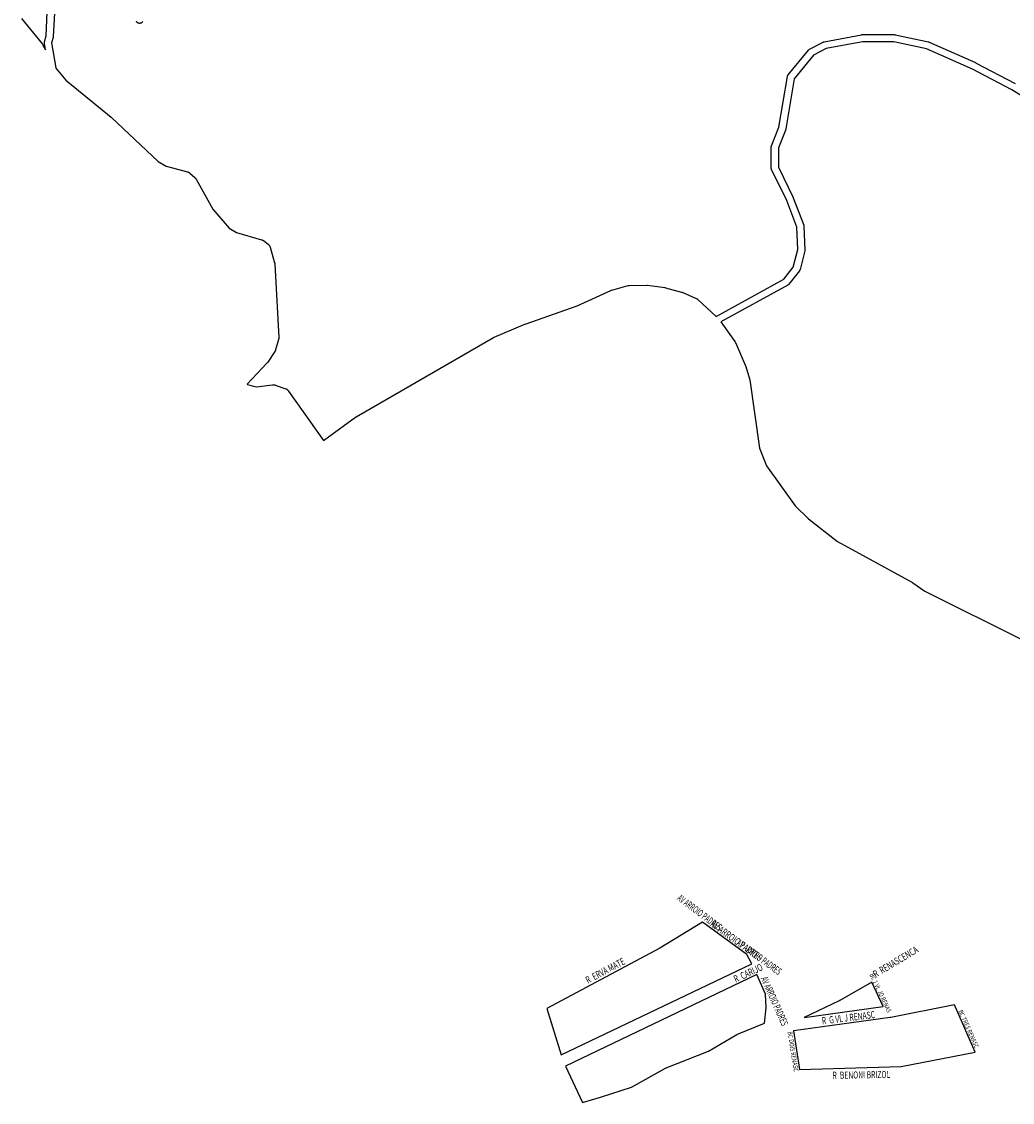
# Model space of a CAD drawing. Extents: x 176077 to 184611, y 1668702 to 1672563.
# Drawn here: x 176236 to 177073, y 1668899 to 1669813 of the extents above; entities that cross this region are included whole.
import ezdxf
from ezdxf.enums import TextEntityAlignment as Align

# ---------------------------------------------------------------- set-up
doc = ezdxf.new("R2010")
doc.units = 0
doc.header["$MEASUREMENT"] = 0
for name, color, linetype in [('av', 7, 'CONTINUOUS'), ('b3', 7, 'CONTINUOUS'), ('Poa_Buffer', 7, 'CONTINUOUS'), ('r1', 7, 'CONTINUOUS')]:
    doc.layers.add(name, color=color, linetype=linetype)
doc.styles.add('becos', font='ARIAL.TTF', dxfattribs={"width": 0.8})
doc.styles.add('ruas', font='ARIAL.TTF', dxfattribs={"width": 0.8})

msp = doc.modelspace()

# ---------------------------------------------------------------- linework, layer by layer
at = {"layer": 'Poa_Buffer'}
for points in [[(176235.76, 1669815.47), (176253.29, 1669793.66), (176253.36, 1669793.57), (176253.55, 1669793.31), (176253.72, 1669793.03), (176253.79, 1669792.91), (176255.89, 1669789.03), (176255, 1669794.41), (176254.98, 1669794.51), (176254.96, 1669794.71), (176254.96, 1669794.91), (176254.96, 1669795.1), (176254.98, 1669795.3), (176255.01, 1669795.49), (176255.06, 1669795.68), (176255.07, 1669795.73), (176256.51, 1669800.77), (176257.43, 1669820.67)], [(176263.4, 1669819.92), (176262.48, 1669800.14), (176262.48, 1669800.08), (176262.46, 1669799.89), (176262.43, 1669799.69), (176262.39, 1669799.5), (176262.37, 1669799.46), (176261.03, 1669794.73), (176264.53, 1669773.65), (176264.54, 1669773.55), (176264.55, 1669773.43), (176273.02, 1669763.22), (176311.46, 1669731.91), (176311.6, 1669731.79), (176311.73, 1669731.67), (176351.19, 1669694.56), (176357.84, 1669690.69), (176375.8, 1669685.86), (176376.11, 1669685.76), (176376.42, 1669685.65), (176376.71, 1669685.51), (176377, 1669685.36), (176377.28, 1669685.19), (176377.55, 1669685), (176377.8, 1669684.79), (176377.81, 1669684.78), (176382.06, 1669681.03), (176382.29, 1669680.82), (176382.51, 1669680.58), (176382.72, 1669680.32), (176382.91, 1669680.06), (176383.08, 1669679.78), (176383.13, 1669679.69), (176397.18, 1669654.17), (176411.22, 1669638.25), (176417.32, 1669634.4), (176438.33, 1669628.47), (176438.58, 1669628.39), (176438.89, 1669628.27), (176439.18, 1669628.14), (176439.47, 1669627.99), (176439.75, 1669627.81), (176439.99, 1669627.64), (176443.96, 1669624.64), (176443.98, 1669624.62), (176444.24, 1669624.41), (176444.48, 1669624.19), (176444.7, 1669623.95), (176444.91, 1669623.7), (176445.1, 1669623.43), (176445.27, 1669623.16), (176445.42, 1669622.87), (176445.56, 1669622.57), (176445.68, 1669622.26), (176445.75, 1669622.04), (176449.53, 1669608.91), (176449.55, 1669608.82), (176449.63, 1669608.51), (176449.68, 1669608.18), (176449.71, 1669607.86), (176449.71, 1669607.79), (176453, 1669545.67), (176453, 1669545.41), (176452.99, 1669545.08), (176452.96, 1669544.75), (176452.91, 1669544.43), (176452.83, 1669544.11), (176452.81, 1669544.03), (176450.31, 1669535.28), (176450.24, 1669535.05), (176450.12, 1669534.74), (176449.99, 1669534.44), (176449.83, 1669534.16), (176449.68, 1669533.9), (176443.82, 1669525.03), (176443.8, 1669525), (176443.61, 1669524.74), (176443.4, 1669524.48), (176443.3, 1669524.37), (176426.44, 1669506.3), (176426.67, 1669506.1), (176430.41, 1669504.89), (176434.23, 1669504.21), (176447.66, 1669505.87), (176447.94, 1669505.89), (176448.27, 1669505.91), (176448.6, 1669505.89), (176448.92, 1669505.86), (176449.24, 1669505.81), (176449.56, 1669505.73), (176449.88, 1669505.64), (176449.97, 1669505.61), (176458.94, 1669502.36), (176459.15, 1669502.27), (176459.45, 1669502.14), (176459.74, 1669501.99), (176460.02, 1669501.81), (176460.28, 1669501.62), (176460.53, 1669501.41), (176460.77, 1669501.19), (176461, 1669500.95), (176461.2, 1669500.7), (176461.33, 1669500.53), (176490.85, 1669458.59), (176517.83, 1669478.55), (176518.02, 1669478.69), (176518.3, 1669478.86), (176518.31, 1669478.86), (176634.46, 1669545.74), (176634.74, 1669545.89), (176635, 1669546.01), (176660.91, 1669557.01), (176660.95, 1669557.02), (176661.21, 1669557.12), (176705.11, 1669572.55), (176733.51, 1669585.57), (176733.68, 1669585.65), (176733.99, 1669585.76), (176734.29, 1669585.86), (176748.17, 1669589.61), (176748.18, 1669589.61), (176748.5, 1669589.68), (176748.82, 1669589.74), (176749.14, 1669589.77), (176749.39, 1669589.78), (176763.84, 1669590.03), (176763.92, 1669590.03), (176764.25, 1669590.02), (176764.58, 1669589.99), (176764.61, 1669589.98), (176779.08, 1669587.98), (176779.37, 1669587.93), (176779.69, 1669587.86), (176779.69, 1669587.86), (176793.19, 1669584.23), (176793.5, 1669584.14), (176793.81, 1669584.02), (176793.89, 1669583.99), (176805.66, 1669578.86), (176805.87, 1669578.76), (176806.16, 1669578.61), (176806.44, 1669578.44), (176806.7, 1669578.25), (176806.96, 1669578.04), (176807.07, 1669577.94), (176822.47, 1669563.6), (176879.74, 1669595.11), (176887.72, 1669605.26), (176891.47, 1669620.09), (176890.71, 1669639.17), (176882.12, 1669661.71), (176869.41, 1669687.84), (176869.34, 1669688.01), (176869.27, 1669688.19), (176869.21, 1669688.38), (176869.17, 1669688.57), (176869.14, 1669688.76), (176869.12, 1669688.96), (176869.11, 1669689.15), (176869.08, 1669706.65), (176869.08, 1669706.66), (176869.09, 1669706.85), (176869.11, 1669707.05), (176869.14, 1669707.24), (176869.18, 1669707.43), (176869.24, 1669707.62), (176869.3, 1669707.77), (176875.61, 1669723.47), (176882.72, 1669766.27), (176882.73, 1669766.37), (176882.78, 1669766.56), (176882.83, 1669766.74), (176882.9, 1669766.93), (176882.98, 1669767.11), (176883.08, 1669767.28), (176883.18, 1669767.45), (176883.29, 1669767.61), (176883.35, 1669767.68), (176900.48, 1669788.68), (176900.54, 1669788.76), (176900.68, 1669788.9), (176900.82, 1669789.04), (176900.97, 1669789.16), (176901.13, 1669789.27), (176901.3, 1669789.38), (176901.43, 1669789.45), (176913.08, 1669795.45), (176913.13, 1669795.47), (176913.31, 1669795.55), (176913.49, 1669795.62), (176913.68, 1669795.68), (176913.87, 1669795.72), (176913.9, 1669795.73), (176945.41, 1669801.73), (176945.58, 1669801.75), (176945.78, 1669801.77), (176945.97, 1669801.78), (176973.05, 1669801.78), (176973.25, 1669801.77), (176973.44, 1669801.75), (176973.64, 1669801.72), (176973.69, 1669801.71), (177001.95, 1669795.59), (177002.09, 1669795.55), (177002.28, 1669795.5), (177002.46, 1669795.43), (177002.53, 1669795.4), (177041.59, 1669778.15), (177041.7, 1669778.1), (177041.78, 1669778.06), (177075.26, 1669760.43)], [(176338.04, 1669812.78), (176337.93, 1669812.61), (176337.82, 1669812.45), (176337.7, 1669812.3), (176337.56, 1669812.16), (176337.42, 1669812.02), (176337.27, 1669811.9), (176337.11, 1669811.79), (176336.94, 1669811.68), (176336.77, 1669811.59), (176336.59, 1669811.51), (176336.4, 1669811.44), (176336.22, 1669811.38), (176336.03, 1669811.34), (176335.83, 1669811.31), (176335.64, 1669811.29), (176335.44, 1669811.28), (176335.24, 1669811.29), (176335.05, 1669811.31), (176334.86, 1669811.34), (176334.66, 1669811.38), (176334.48, 1669811.44), (176334.29, 1669811.51), (176334.11, 1669811.59), (176333.94, 1669811.68), (176333.77, 1669811.79), (176333.61, 1669811.9), (176333.46, 1669812.02), (176333.32, 1669812.16), (176333.19, 1669812.3), (176333.06, 1669812.45), (176332.95, 1669812.61), (176332.84, 1669812.78)], [(177093.04, 1669742.47), (177072.38, 1669755.17), (177039.07, 1669772.7), (177000.38, 1669789.79), (176972.73, 1669795.78), (176946.25, 1669795.78), (176915.44, 1669789.91), (176904.73, 1669784.4), (176888.5, 1669764.5), (176881.48, 1669722.16), (176881.46, 1669722.07), (176881.42, 1669721.88), (176881.36, 1669721.69), (176881.3, 1669721.54), (176875.08, 1669706.08), (176875.11, 1669689.85), (176887.58, 1669664.22), (176887.65, 1669664.05), (176887.68, 1669663.97), (176896.49, 1669640.85), (176896.53, 1669640.74), (176896.59, 1669640.56), (176896.63, 1669640.37), (176896.66, 1669640.17), (176896.68, 1669639.98), (176896.69, 1669639.9), (176897.49, 1669619.9), (176897.49, 1669619.78), (176897.48, 1669619.58), (176897.46, 1669619.39), (176897.43, 1669619.19), (176897.4, 1669619.04), (176893.38, 1669603.17), (176893.37, 1669603.13), (176893.31, 1669602.94), (176893.24, 1669602.76), (176893.16, 1669602.58), (176893.07, 1669602.41), (176892.97, 1669602.24), (176892.85, 1669602.08), (176892.83, 1669602.05), (176884.08, 1669590.93), (176883.98, 1669590.8), (176883.84, 1669590.66), (176883.7, 1669590.52), (176883.55, 1669590.4), (176883.39, 1669590.29), (176883.22, 1669590.18), (176883.17, 1669590.15), (176826.36, 1669558.89), (176838.24, 1669542.46), (176838.35, 1669542.31), (176838.52, 1669542.03), (176838.67, 1669541.74), (176838.77, 1669541.54), (176847.38, 1669521.91), (176847.42, 1669521.82), (176847.53, 1669521.51), (176847.59, 1669521.34), (176850.78, 1669510.72), (176850.82, 1669510.57), (176850.89, 1669510.26), (176850.94, 1669509.98), (176859.15, 1669452.21), (176865.18, 1669437.2), (176889.42, 1669403.41), (176900.49, 1669392.42), (176925.03, 1669373.48), (176988.36, 1669338.79), (176988.46, 1669338.74), (176988.73, 1669338.56), (176988.81, 1669338.51), (176998.93, 1669331.47)], [(176998.93, 1669331.47), (177082.59, 1669289.76)], [(176691.73, 1668939.41), (176852.6, 1669016.3), (176848.4, 1669024.3), (176811.1, 1669051.53), (176775.04, 1669029.75), (176774.96, 1669029.7), (176774.82, 1669029.62), (176679.55, 1668978.57), (176691.73, 1668939.41)], [(176840.65, 1668956.89), (176863.3, 1668966.4), (176864.89, 1668979.17), (176864.09, 1668990.83), (176856.92, 1669007.29), (176695.31, 1668930.04), (176709.74, 1668899.31), (176724.74, 1668903.8), (176751, 1668912.26), (176779.86, 1668928.28), (176780.07, 1668928.39), (176780.37, 1668928.52), (176780.44, 1668928.55), (176816.11, 1668942.67), (176840.07, 1668956.6), (176840.08, 1668956.61), (176840.37, 1668956.76), (176840.65, 1668956.89)], [(176926.59, 1668985.26), (176896.97, 1668971.18), (176963.71, 1668980.23), (176954.17, 1669000.98), (176926.92, 1668985.44), (176926.65, 1668985.3), (176926.59, 1668985.26)], [(177023.92, 1668981.74), (176969.98, 1668971), (176969.98, 1668971), (176969.67, 1668970.95), (176969.66, 1668970.95), (176887.93, 1668959.87), (176892.97, 1668927.22), (176978.84, 1668929.77), (177041.31, 1668941.77), (177023.92, 1668981.74)]]:
    msp.add_lwpolyline(points, dxfattribs=at)

# ---------------------------------------------------------------- texts
at = {"layer": 'av', "style": 'ruas', "width": 0.6}
for rotation, p in [(323, (176790.82, 1669073.16)), (324, (176840.82, 1669035.16)), (294, (176862.82, 1669005.16))]:
    msp.add_text('AV ARROIO PADRES', height=6, rotation=rotation, dxfattribs=at).set_placement(p, align=Align.MIDDLE_LEFT)
at = {"layer": 'b3', "style": 'becos', "width": 0.8}
for s, rotation, p in [('BC 1 VL JD RENAS', 295, (176953.82, 1669008.16)), ('BC TRES RENASC', 294, (177028.82, 1668977.16)), ('BC DOIS RENASC', 279, (176884.82, 1668959.16))]:
    msp.add_text(s, height=4, rotation=rotation, dxfattribs=at).set_placement(p, align=Align.MIDDLE_LEFT)
at = {"layer": 'r1', "style": 'ruas', "width": 0.7}
for s, rotation, p in [('AV ARROIO PADRES', 324, (176818.82, 1669051.16)), ('R  RENASCENCA', 31, (176955.82, 1669007.16)), ('R  ERVA MATE', 28, (176712.82, 1669002.16)), ('R  CARIJO', 25, (176837.82, 1669003.16)), ('R  G VL J RENASC', 7, (176911.82, 1668968.16)), ('R  BENONI BRIZOL', 1, (176920.82, 1668922.16))]:
    msp.add_text(s, height=6, rotation=rotation, dxfattribs=at).set_placement(p, align=Align.MIDDLE_LEFT)

doc.saveas('drawing.dxf')
